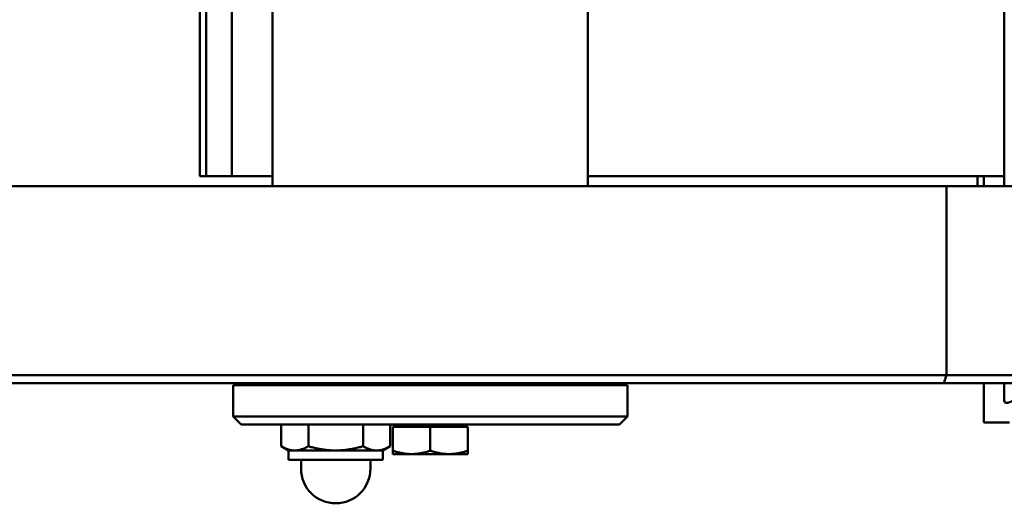
# Model space of a CAD drawing. Units: millimetres. Extents: x 0 to 6300, y 0 to 4455.
# Drawn here: x 3611 to 3861, y 1280 to 1403 of the extents above; entities that cross this region are included whole.
import ezdxf

# ---------------------------------------------------------------- set-up
doc = ezdxf.new("R2010")
doc.units = ezdxf.units.MM
doc.header["$LTSCALE"] = 15
doc.layers.add('Sichtbar (ISO)', color=7, linetype='Continuous', lineweight=50)

msp = doc.modelspace()

# ---------------------------------------------------------------- linework, layer by layer
at = {"layer": 'Sichtbar (ISO)'}
for p, q in [((3755.57, 1750.55), (3755.57, 1360.55)), ((3861.21, 1360.55), (3861.21, 1750.55)), ((3657.07, 1419.86), (3657.07, 1363.05)), ((3658.7, 1418.84), (3658.7, 1363.05)), ((3658.7, 1363.05), (3658.7, 1418.84)), ((3665.24, 1363.05), (3665.24, 1416.25)), ((3675.57, 1415.95), (3675.57, 1360.55)), ((3658.7, 1363.05), (3657.07, 1363.05)), ((3658.7, 1363.05), (3665.24, 1363.05)), ((3675.57, 1363.05), (3665.24, 1363.05)), ((3861.21, 1363.05), (3755.57, 1363.05)), ((3854.38, 1363.05), (3854.38, 1360.55)), ((3856.01, 1363.05), (3856.01, 1360.55)), ((3856.01, 1360.55), (3856.01, 1363.05)), ((3846.57, 1360.55), (3436.57, 1360.55)), ((4285.57, 1360.55), (3846.57, 1360.55)), ((3846.57, 1312.55), (3846.57, 1360.55)), ((3846.57, 1312.55), (3436.57, 1312.55)), ((3845.9, 1310.55), (3846.57, 1312.55)), ((4285.57, 1312.55), (3846.57, 1312.55)), ((3437.29, 1310.55), (3845.9, 1310.55)), ((3765.57, 1310.05), (3665.57, 1310.05)), ((3665.57, 1310.05), (3665.57, 1302.05)), ((3675.57, 1310.55), (3675.57, 1310.05)), ((3755.57, 1310.55), (3755.57, 1310.05)), ((3765.57, 1310.05), (3765.57, 1302.05)), ((3845.9, 1310.55), (4283.23, 1310.55)), ((3856.01, 1310.55), (3856.01, 1300.55)), ((3861.21, 1306.16), (3861.21, 1310.55)), ((3665.57, 1302.05), (3765.57, 1302.05)), ((3667.57, 1300.05), (3665.57, 1302.05)), ((3763.57, 1300.05), (3765.57, 1302.05)), ((3763.57, 1300.05), (3667.57, 1300.05)), ((3677.71, 1300.05), (3677.71, 1294.52)), ((3684.64, 1300.05), (3684.64, 1294.52)), ((3698.5, 1300.05), (3698.5, 1294.52)), ((3705.43, 1300.05), (3705.43, 1294.52)), ((3706.07, 1299.45), (3706.07, 1293.4)), ((3706.07, 1299.45), (3715.57, 1299.45)), ((3706.97, 1299.45), (3706.97, 1300.05)), ((3715.57, 1299.45), (3715.57, 1293.4)), ((3715.57, 1299.45), (3725.07, 1299.45)), ((3724.17, 1299.45), (3724.17, 1300.05)), ((3725.07, 1299.45), (3725.07, 1293.4)), ((3856.01, 1300.55), (3862.55, 1300.55)), ((3679.57, 1293.45), (3677.71, 1294.52)), ((3703.57, 1293.45), (3705.43, 1294.52)), ((3681.18, 1293.45), (3679.57, 1293.45)), ((3679.57, 1293.45), (3679.57, 1291.05)), ((3691.57, 1293.45), (3681.18, 1293.45)), ((3701.96, 1293.45), (3691.57, 1293.45)), ((3703.57, 1293.45), (3701.96, 1293.45)), ((3703.57, 1293.45), (3703.57, 1291.05)), ((3706.07, 1292.55), (3706.07, 1293.4)), ((3706.07, 1292.55), (3710.82, 1292.55)), ((3710.82, 1292.55), (3720.32, 1292.55)), ((3720.32, 1292.55), (3725.07, 1292.55)), ((3725.07, 1293.4), (3725.07, 1292.55)), ((3679.57, 1291.05), (3703.57, 1291.05)), ((3682.77, 1291.05), (3682.77, 1288.85)), ((3700.37, 1291.05), (3700.37, 1288.85))]:
    msp.add_line(p, q, dxfattribs=at)
at = {"layer": 'Sichtbar (ISO)', "flags": 128}
for points in [[(3677.71, 1294.52), (3677.87, 1294.43), (3678.03, 1294.34), (3678.19, 1294.26), (3678.34, 1294.19), (3678.49, 1294.11), (3678.64, 1294.04), (3678.79, 1293.98), (3678.93, 1293.92), (3679.08, 1293.86), (3679.22, 1293.81), (3679.37, 1293.76), (3679.51, 1293.71), (3679.65, 1293.67), (3679.79, 1293.63), (3679.93, 1293.6), (3680.07, 1293.57), (3680.21, 1293.54), (3680.35, 1293.52), (3680.49, 1293.5), (3680.62, 1293.48), (3680.76, 1293.47), (3680.9, 1293.46), (3681.04, 1293.45), (3681.18, 1293.45)], [(3681.18, 1293.45), (3681.32, 1293.45), (3681.46, 1293.46), (3681.59, 1293.47), (3681.73, 1293.48), (3681.87, 1293.5), (3682.01, 1293.52), (3682.15, 1293.54), (3682.29, 1293.57), (3682.43, 1293.6), (3682.57, 1293.63), (3682.71, 1293.67), (3682.85, 1293.71), (3682.99, 1293.76), (3683.13, 1293.81), (3683.28, 1293.86), (3683.42, 1293.92), (3683.57, 1293.98), (3683.72, 1294.04), (3683.87, 1294.11), (3684.02, 1294.19), (3684.17, 1294.26), (3684.33, 1294.34), (3684.48, 1294.43), (3684.64, 1294.52)], [(3684.64, 1294.52), (3684.96, 1294.43), (3685.28, 1294.34), (3685.59, 1294.26), (3685.89, 1294.19), (3686.19, 1294.11), (3686.49, 1294.04), (3686.79, 1293.98), (3687.08, 1293.92), (3687.37, 1293.86), (3687.66, 1293.81), (3687.95, 1293.76), (3688.23, 1293.71), (3688.52, 1293.67), (3688.8, 1293.63), (3689.08, 1293.6), (3689.35, 1293.57), (3689.63, 1293.54), (3689.91, 1293.52), (3690.19, 1293.5), (3690.46, 1293.48), (3690.74, 1293.47), (3691.02, 1293.46), (3691.29, 1293.45), (3691.57, 1293.45)], [(3691.57, 1293.45), (3691.85, 1293.45), (3692.13, 1293.46), (3692.4, 1293.47), (3692.68, 1293.48), (3692.95, 1293.5), (3693.23, 1293.52), (3693.51, 1293.54), (3693.79, 1293.57), (3694.07, 1293.6), (3694.34, 1293.63), (3694.63, 1293.67), (3694.91, 1293.71), (3695.19, 1293.76), (3695.48, 1293.81), (3695.77, 1293.86), (3696.06, 1293.92), (3696.35, 1293.98), (3696.65, 1294.04), (3696.95, 1294.11), (3697.25, 1294.19), (3697.56, 1294.26), (3697.87, 1294.34), (3698.18, 1294.43), (3698.5, 1294.52)], [(3698.5, 1294.52), (3698.66, 1294.43), (3698.82, 1294.34), (3698.97, 1294.26), (3699.12, 1294.19), (3699.28, 1294.11), (3699.42, 1294.04), (3699.57, 1293.98), (3699.72, 1293.92), (3699.86, 1293.86), (3700.01, 1293.81), (3700.15, 1293.76), (3700.29, 1293.71), (3700.44, 1293.67), (3700.58, 1293.63), (3700.72, 1293.6), (3700.86, 1293.57), (3700.99, 1293.54), (3701.13, 1293.52), (3701.27, 1293.5), (3701.41, 1293.48), (3701.55, 1293.47), (3701.69, 1293.46), (3701.82, 1293.45), (3701.96, 1293.45)], [(3701.96, 1293.45), (3702.1, 1293.45), (3702.24, 1293.46), (3702.38, 1293.47), (3702.52, 1293.48), (3702.66, 1293.5), (3702.79, 1293.52), (3702.93, 1293.54), (3703.07, 1293.57), (3703.21, 1293.6), (3703.35, 1293.63), (3703.49, 1293.67), (3703.63, 1293.71), (3703.77, 1293.76), (3703.92, 1293.81), (3704.06, 1293.86), (3704.21, 1293.92), (3704.35, 1293.98), (3704.5, 1294.04), (3704.65, 1294.11), (3704.8, 1294.19), (3704.96, 1294.26), (3705.11, 1294.34), (3705.27, 1294.43), (3705.43, 1294.52)], [(3706.07, 1293.4), (3706.29, 1293.33), (3706.5, 1293.26), (3706.72, 1293.19), (3706.93, 1293.13), (3707.14, 1293.07), (3707.34, 1293.02), (3707.54, 1292.97), (3707.74, 1292.92), (3707.94, 1292.88), (3708.14, 1292.83), (3708.34, 1292.79), (3708.53, 1292.76), (3708.73, 1292.72), (3708.92, 1292.69), (3709.11, 1292.67), (3709.3, 1292.64), (3709.49, 1292.62), (3709.68, 1292.6), (3709.87, 1292.59), (3710.06, 1292.57), (3710.25, 1292.56), (3710.44, 1292.56), (3710.63, 1292.55), (3710.82, 1292.55)], [(3710.82, 1292.55), (3711.01, 1292.55), (3711.2, 1292.56), (3711.39, 1292.56), (3711.58, 1292.57), (3711.77, 1292.59), (3711.96, 1292.6), (3712.15, 1292.62), (3712.34, 1292.64), (3712.53, 1292.67), (3712.72, 1292.69), (3712.92, 1292.72), (3713.11, 1292.76), (3713.3, 1292.79), (3713.5, 1292.83), (3713.7, 1292.88), (3713.9, 1292.92), (3714.1, 1292.97), (3714.3, 1293.02), (3714.51, 1293.07), (3714.71, 1293.13), (3714.92, 1293.19), (3715.14, 1293.26), (3715.35, 1293.33), (3715.57, 1293.4)], [(3715.57, 1293.4), (3715.79, 1293.33), (3716, 1293.26), (3716.22, 1293.19), (3716.43, 1293.13), (3716.64, 1293.07), (3716.84, 1293.02), (3717.04, 1292.97), (3717.24, 1292.92), (3717.44, 1292.88), (3717.64, 1292.83), (3717.84, 1292.79), (3718.03, 1292.76), (3718.23, 1292.72), (3718.42, 1292.69), (3718.61, 1292.67), (3718.8, 1292.64), (3718.99, 1292.62), (3719.18, 1292.6), (3719.37, 1292.59), (3719.56, 1292.57), (3719.75, 1292.56), (3719.94, 1292.56), (3720.13, 1292.55), (3720.32, 1292.55)], [(3720.32, 1292.55), (3720.51, 1292.55), (3720.7, 1292.56), (3720.89, 1292.56), (3721.08, 1292.57), (3721.27, 1292.59), (3721.46, 1292.6), (3721.65, 1292.62), (3721.84, 1292.64), (3722.03, 1292.67), (3722.22, 1292.69), (3722.42, 1292.72), (3722.61, 1292.76), (3722.8, 1292.79), (3723, 1292.83), (3723.2, 1292.88), (3723.4, 1292.92), (3723.6, 1292.97), (3723.8, 1293.02), (3724.01, 1293.07), (3724.21, 1293.13), (3724.42, 1293.19), (3724.64, 1293.26), (3724.85, 1293.33), (3725.07, 1293.4)]]:
    msp.add_lwpolyline(points, dxfattribs=at)
at = {"layer": 'Sichtbar (ISO)'}
msp.add_arc((3691.57, 1288.85), 8.8, 180, 0, dxfattribs=at)
msp.add_ellipse((3873.71, 1318.05), major_axis=(12.35, 12.35), ratio=0.158384, start_param=2.984513, end_param=4.225968, dxfattribs=at)

doc.saveas('drawing.dxf')
